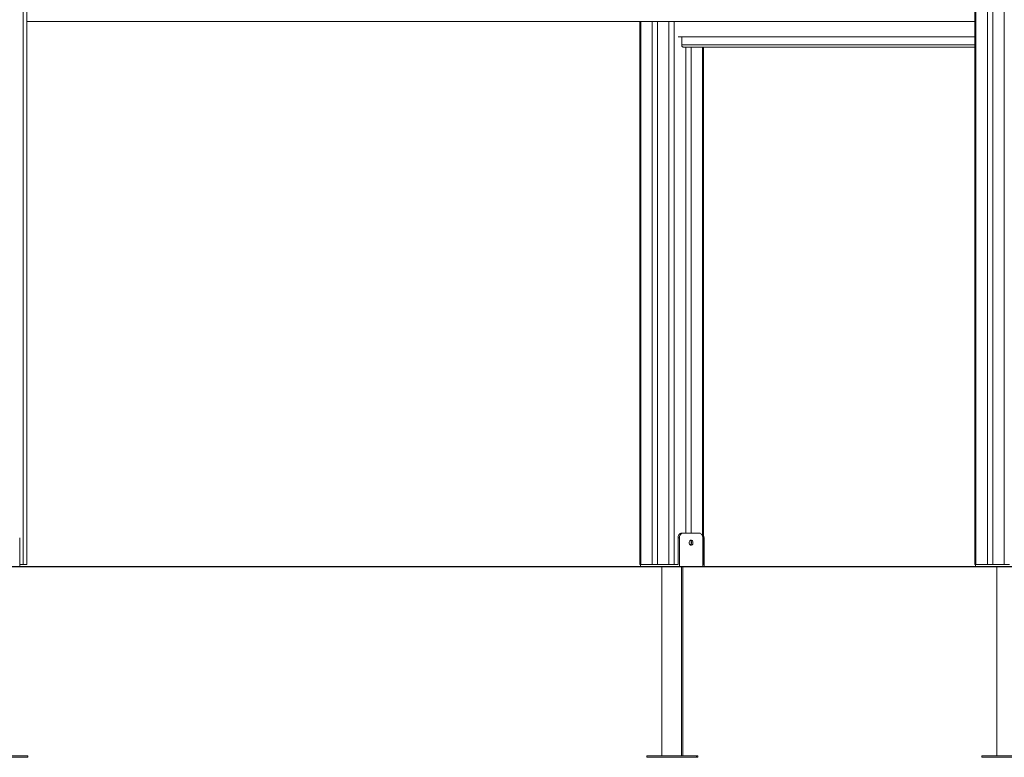
# Model space of a CAD drawing. Units: millimetres. Extents: x 31 to 184, y 45 to 227.
# Drawn here: x 114 to 128, y 187 to 197 of the extents above; entities that cross this region are included whole.
import ezdxf

# ---------------------------------------------------------------- set-up
doc = ezdxf.new("R2010")
doc.units = ezdxf.units.MM
doc.styles.add('SLDTEXTSTYLE0', font='TXT', dxfattribs={"width": 0.663})
doc.dimstyles.new('SLDDIMSTYLE0', dxfattribs={"dimtxt": 5, "dimasz": 3.302, "dimexe": 0, "dimexo": 0.0625, "dimgap": 1.25, "dimtad": 2, "dimdec": 0, "dimlfac": 150, "dimrnd": 1e-09, "dimzin": 12, "dimdsep": 46, "dimtxsty": 'SLDTEXTSTYLE0', "dimsah": 1, "dimcen": 0.09, "dimadec": 0, "dimazin": 0, "dimtfac": 1, "dimtdec": 0, "dimtofl": 0, "dimtmove": 0, "dimatfit": 3, "dimfxl": 0, "dimfrac": 2, "dimtolj": 1, "dimtzin": 12, "dimarcsym": 0})
doc.dimstyles.new('SLDDIMSTYLE1', dxfattribs={"dimtxt": 5, "dimasz": 3.302, "dimexe": 0, "dimexo": 0.0625, "dimgap": 1.25, "dimtad": 2, "dimlfac": 150, "dimrnd": 1e-09, "dimzin": 12, "dimdsep": 46, "dimtxsty": 'SLDTEXTSTYLE0', "dimsah": 1, "dimcen": 0.09, "dimadec": 0, "dimazin": 0, "dimtfac": 1, "dimtofl": 0, "dimtmove": 0, "dimatfit": 3, "dimfxl": 0, "dimfrac": 2, "dimtolj": 1, "dimtzin": 12, "dimarcsym": 0})

# ---------------------------------------------------------------- blocks, each defined once
blk = doc.blocks.new('*D1')
at = {"color": 7, "linetype": 'Continuous', "lineweight": 0}
for p, q in [((129.146, 227.182), (183.838, 227.182)), ((182.838, 189.602), (182.838, 227.182)), ((67.257, 189.602), (183.838, 189.602))]:
    blk.add_line(p, q, dxfattribs=at)
for points in [[(182.838, 227.182), (182.33, 223.88), (183.346, 223.88)], [(182.838, 189.602), (183.346, 192.904), (182.33, 192.904)]]:
    blk.add_solid(points, dxfattribs=at)
at = {"color": 7, "linetype": 'Continuous', "lineweight": 0, "insert": (176.393, 202.44), "char_height": 5, "attachment_point": 1, "rotation": 90, "style": 'SLDTEXTSTYLE0'}
blk.add_mtext('5650', dxfattribs=at)
blk = doc.blocks.new('*D3')
at = {"color": 7, "linetype": 'Continuous', "lineweight": 0}
for p, q in [((169.813, 197.656), (169.813, 218.803)), ((127.453, 197.656), (170.813, 197.656)), ((169.813, 197.656), (169.813, 189.602)), ((143.958, 189.602), (170.813, 189.602))]:
    blk.add_line(p, q, dxfattribs=at)
for points in [[(169.813, 197.656), (169.305, 194.354), (170.321, 194.354)], [(169.813, 189.602), (170.321, 192.904), (169.305, 192.904)]]:
    blk.add_solid(points, dxfattribs=at)
at = {"color": 7, "linetype": 'Continuous', "lineweight": 0, "insert": (163.368, 202.44), "char_height": 5, "attachment_point": 1, "rotation": 90, "style": 'SLDTEXTSTYLE0'}
blk.add_mtext('1200', dxfattribs=at)

msp = doc.modelspace()

# ---------------------------------------------------------------- linework, layer by layer
at = {"color": 8, "linetype": 'Continuous', "lineweight": 15}
for p, q in [((114.000483, 209.191989), (114.000483, 189.62891)), ((127.403277, 199.004378), (127.403277, 189.62891)), ((122.68923, 197.26891), (122.68923, 189.62891)), ((123.08521, 197.26891), (123.08521, 189.62891)), ((123.160634, 197.26891), (123.160634, 189.62891)), ((123.264343, 196.942244), (127.387656, 196.942244)), ((123.556615, 196.90891), (123.556615, 190.031303)), ((123.580184, 190.002244), (123.572237, 190.002244))]:
    msp.add_line(p, q, dxfattribs=at)
at = {"color": 7, "linetype": 'Continuous', "lineweight": 15}
for p, q in [((114.053815, 208.428511), (114.053815, 189.62891)), ((127.799255, 204.295577), (127.799255, 189.62891)), ((127.387656, 199.004378), (127.387656, 189.62891)), ((127.563551, 199.004378), (127.563551, 189.62891)), ((127.638977, 199.024716), (127.638977, 189.62891)), ((127.387656, 197.26891), (114.053815, 197.26891)), ((122.673608, 197.26891), (122.673608, 189.62891)), ((122.849507, 197.26891), (122.849507, 189.62891)), ((122.924932, 197.26891), (122.924932, 189.62891)), ((123.214003, 197.055577), (127.387656, 197.055577)), ((123.264343, 196.942244), (123.264343, 197.055577)), ((123.287915, 196.90891), (127.387656, 196.90891)), ((123.320912, 196.90891), (123.320912, 190.06891)), ((123.396336, 196.90891), (123.396336, 190.06891)), ((123.572237, 189.62891), (123.572237, 196.90891)), ((113.953816, 190.002244), (113.953816, 189.602244)), ((123.231346, 190.002244), (123.212488, 190.002244)), ((123.212488, 189.62891), (123.212488, 190.002244)), ((123.231346, 190.002244), (123.231346, 189.602244)), ((123.25963, 190.06891), (123.278486, 190.06891)), ((123.514187, 190.06891), (123.278486, 190.06891)), ((123.56133, 190.002244), (123.56133, 189.602244)), ((123.580184, 189.602244), (123.580184, 190.002244)), ((123.396336, 189.960743), (123.396336, 189.910411)), ((67.257101, 189.602244), (129.815583, 189.602244)), ((67.257101, 189.595577), (129.815583, 189.595577)), ((113.953816, 189.62891), (114.000483, 189.62891)), ((114.000483, 189.62891), (114.053815, 189.62891)), ((122.673608, 189.62891), (122.68923, 189.62891)), ((122.684515, 189.602244), (122.684515, 189.62891)), ((122.68923, 189.62891), (122.849507, 189.62891)), ((122.849507, 189.62891), (122.924932, 189.62891)), ((122.924932, 189.62891), (123.08521, 189.62891)), ((122.982922, 189.595577), (122.982922, 186.935577)), ((123.08521, 189.62891), (123.160634, 189.62891)), ((123.160634, 189.62891), (123.193633, 189.62891)), ((123.193633, 189.62891), (123.212488, 189.62891)), ((123.262922, 186.935577), (123.262922, 189.595577)), ((123.281778, 186.935577), (123.281778, 189.595577)), ((123.56133, 189.62891), (123.572237, 189.62891)), ((127.387656, 189.62891), (127.403277, 189.62891)), ((127.398562, 189.62891), (127.398562, 189.602244)), ((127.403277, 189.62891), (127.563551, 189.62891)), ((127.563551, 189.62891), (127.638977, 189.62891)), ((127.638977, 189.62891), (127.799255, 189.62891)), ((127.696967, 189.595577), (127.696967, 186.935577)), ((127.799255, 189.62891), (127.874681, 189.62891)), ((114.070482, 186.935577), (113.370482, 186.935577)), ((114.070482, 186.915577), (113.370482, 186.915577)), ((114.070482, 186.915577), (114.070482, 186.935577)), ((122.772923, 186.935577), (122.772923, 186.915577)), ((122.875435, 186.935577), (122.772923, 186.935577)), ((122.875435, 186.915577), (122.772923, 186.915577)), ((123.472921, 186.935577), (122.875435, 186.935577)), ((123.472921, 186.915577), (122.875435, 186.915577)), ((123.472921, 186.915577), (123.472921, 186.935577)), ((123.491778, 186.935577), (123.472921, 186.935577)), ((123.491778, 186.915577), (123.472921, 186.915577)), ((123.491778, 186.915577), (123.491778, 186.935577)), ((127.486968, 186.935577), (127.486968, 186.915577)), ((128.186968, 186.935577), (127.486968, 186.935577)), ((128.186968, 186.915577), (127.486968, 186.915577))]:
    msp.add_line(p, q, dxfattribs=at)
at = {"color": 7, "linetype": 'Continuous', "lineweight": 15, "flags": 128}
for points in [[(123.287915, 196.90891), (123.283315, 196.909551), (123.278894, 196.911448), (123.274819, 196.914528), (123.271248, 196.918674), (123.268317, 196.923725), (123.266137, 196.929488), (123.264796, 196.935741), (123.264343, 196.942244)], [(123.212488, 190.002244), (123.213394, 190.01525), (123.216077, 190.027756), (123.220434, 190.039282), (123.226296, 190.049384), (123.233439, 190.057675), (123.24159, 190.063836), (123.250434, 190.067629), (123.25963, 190.06891)], [(123.278486, 190.06891), (123.269289, 190.067629), (123.260446, 190.063836), (123.252296, 190.057675), (123.245152, 190.049384), (123.23929, 190.039282), (123.234933, 190.027756), (123.232252, 190.01525), (123.231346, 190.002244)], [(123.56133, 190.002244), (123.560424, 190.01525), (123.557741, 190.027756), (123.553383, 190.039282), (123.547521, 190.049384), (123.540378, 190.057675), (123.532227, 190.063836), (123.523383, 190.067629), (123.514187, 190.06891)], [(123.370409, 189.935577), (123.371293, 189.945067), (123.373884, 189.953911), (123.378003, 189.961504), (123.383373, 189.967331), (123.389627, 189.970994), (123.396336, 189.972244), (123.403047, 189.970994), (123.4093, 189.967331), (123.414671, 189.961504), (123.41879, 189.953911), (123.421381, 189.945067), (123.422263, 189.935577), (123.421381, 189.926087), (123.41879, 189.917244), (123.414671, 189.90965), (123.4093, 189.903823), (123.403047, 189.90016), (123.396336, 189.89891), (123.389627, 189.90016), (123.383373, 189.903823), (123.378003, 189.90965), (123.373884, 189.917244), (123.371293, 189.926087), (123.370409, 189.935577)]]:
    msp.add_lwpolyline(points, dxfattribs=at)
at = {"color": 7, "linetype": 'Continuous', "lineweight": 15}
for centre, radius, start, end in [((123.461594, 189.996181), 0.118745, 2.9267012, 21.287825), ((123.365922, 189.938533), 0.037602, 355.4908621, 56.0729552), ((123.36504, 189.933047), 0.038451, 304.6629837, 3.773199)]:
    msp.add_arc(centre, radius, start, end, dxfattribs=at)

# ---------------------------------------------------------------- dimensions: what is measured, and where the dimension line sits
at = {"color": 7, "linetype": 'Continuous', "lineweight": 0}
for base, p1, p2, dimstyle, picture, middle in [((182.838185, 227.182244), (67.257099, 189.602244), (129.145658, 227.182244), 'SLDDIMSTYLE0', '*D1', (182.838185, 209.827788)), ((169.813036, 189.602244), (127.452889, 197.655577), (143.957719, 189.602244), 'SLDDIMSTYLE1', '*D3', (169.813036, 209.827788))]:
    dim = msp.add_linear_dim(base=base, p1=p1, p2=p2, angle=90, dimstyle=dimstyle, dxfattribs=at)
    dim.commit()
    dim.dimension.update_dxf_attribs({"geometry": picture, "text_midpoint": middle, "dimtype": 160})

doc.saveas('drawing.dxf')
